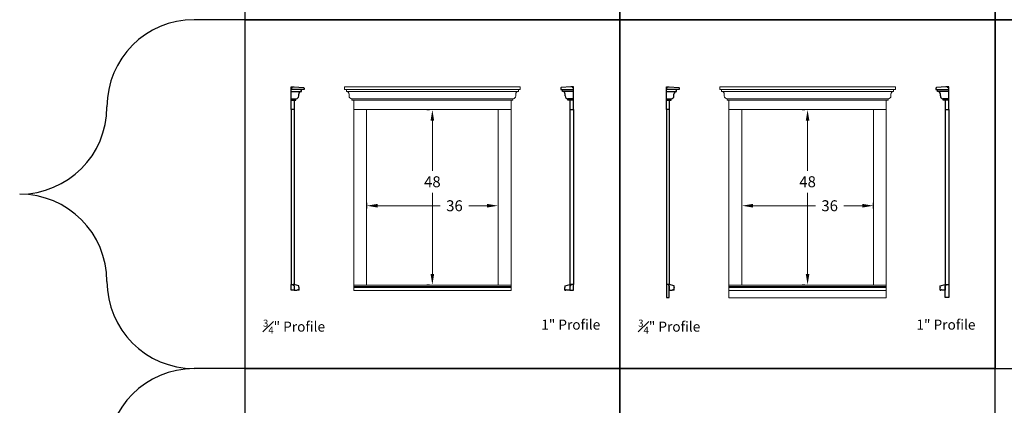
# Model space of a CAD drawing. Units: inches. Extents: x 375 to 1951, y 2140 to 3175.
# Drawn here: x 539 to 809, y 2504 to 2609 of the extents above; entities that cross this region are included whole.
import ezdxf

# ---------------------------------------------------------------- set-up
doc = ezdxf.new("R2010")
doc.units = ezdxf.units.IN
doc.header["$MEASUREMENT"] = 0
doc.styles.add('CRStandard', font='arial.ttf')
doc.styles.add('Roman', font='romans')
doc.dimstyles.new('Fraction 3.0', dxfattribs={"dimtxt": 3, "dimasz": 3, "dimexe": 0.75, "dimexo": 1.5, "dimgap": 1.5, "dimtad": 0, "dimtih": 1, "dimtoh": 1, "dimdec": 4, "dimzin": 0, "dimdsep": 46, "dimlunit": 5, "dimtxsty": 'Roman', "dimcen": 0, "dimclrd": 2, "dimclre": 2, "dimclrt": 30, "dimadec": 0, "dimazin": 0, "dimtfac": 0.625, "dimtdec": 4, "dimtofl": 0, "dimtmove": 0, "dimatfit": 3, "dimfxl": 1, "dimfrac": 1, "dimtolj": 1, "dimtzin": 0, "dimlwd": 5, "dimlwe": 5, "dimarcsym": 0})

# ---------------------------------------------------------------- blocks, each defined once
blk = doc.blocks.new('*D728')
at = {"color": 2, "lineweight": 5, "transparency": 16777216}
for p, q in [((634.43, 2559.1), (634.43, 2557.54)), ((637.43, 2558.29), (654.56, 2558.29)), ((667.43, 2558.29), (662.42, 2558.29)), ((670.43, 2559.1), (670.43, 2557.54))]:
    blk.add_line(p, q, dxfattribs=at)
at = {"color": 2, "transparency": 16777216}
for points in [[(637.43, 2558.79), (637.43, 2557.79), (634.43, 2558.29)], [(667.43, 2558.79), (667.43, 2557.79), (670.43, 2558.29)]]:
    blk.add_solid(points, dxfattribs=at)
at = {"layer": 'Defpoints', "color": 0, "transparency": 16777216}
for p in [(634.43, 2560.6), (670.43, 2560.6), (634.43, 2558.29)]:
    blk.add_point(p, dxfattribs=at)
at = {"color": 30, "lineweight": 9, "transparency": 16777216, "insert": (658.49, 2558.29), "char_height": 3, "attachment_point": 5, "style": 'Roman'}
blk.add_mtext('\\A1;36', dxfattribs=at)
blk = doc.blocks.new('*D729')
at = {"color": 2, "lineweight": 5, "transparency": 16777216}
for p, q in [((650.93, 2584.6), (651.68, 2584.6)), ((652.43, 2581.6), (652.43, 2567.87)), ((652.43, 2539.6), (652.43, 2561.87)), ((650.93, 2536.6), (651.68, 2536.6))]:
    blk.add_line(p, q, dxfattribs=at)
at = {"color": 2, "transparency": 16777216}
for points in [[(651.93, 2581.6), (652.93, 2581.6), (652.43, 2584.6)], [(651.93, 2539.6), (652.93, 2539.6), (652.43, 2536.6)]]:
    blk.add_solid(points, dxfattribs=at)
at = {"layer": 'Defpoints', "color": 0, "transparency": 16777216}
for p in [(652.43, 2584.6), (652.43, 2584.6), (652.43, 2536.6)]:
    blk.add_point(p, dxfattribs=at)
at = {"color": 30, "lineweight": 9, "transparency": 16777216, "insert": (652.43, 2564.87), "char_height": 3, "attachment_point": 5, "style": 'Roman'}
blk.add_mtext('\\A1;48', dxfattribs=at)
blk = doc.blocks.new('*D730')
at = {"color": 2, "lineweight": 5, "transparency": 16777216}
for p, q in [((737.35, 2559.1), (737.35, 2557.54)), ((740.35, 2558.29), (757.48, 2558.29)), ((770.35, 2558.29), (765.33, 2558.29)), ((773.35, 2559.1), (773.35, 2557.54))]:
    blk.add_line(p, q, dxfattribs=at)
at = {"color": 2, "transparency": 16777216}
for points in [[(740.35, 2558.79), (740.35, 2557.79), (737.35, 2558.29)], [(770.35, 2558.79), (770.35, 2557.79), (773.35, 2558.29)]]:
    blk.add_solid(points, dxfattribs=at)
at = {"layer": 'Defpoints', "color": 0, "transparency": 16777216}
for p in [(737.35, 2560.6), (773.35, 2560.6), (737.35, 2558.29)]:
    blk.add_point(p, dxfattribs=at)
at = {"color": 30, "lineweight": 9, "transparency": 16777216, "insert": (761.4, 2558.29), "char_height": 3, "attachment_point": 5, "style": 'Roman'}
blk.add_mtext('\\A1;36', dxfattribs=at)
blk = doc.blocks.new('*D731')
at = {"color": 2, "lineweight": 5, "transparency": 16777216}
for p, q in [((753.85, 2584.6), (754.6, 2584.6)), ((755.35, 2581.6), (755.35, 2567.87)), ((755.35, 2539.6), (755.35, 2561.87)), ((753.85, 2536.6), (754.6, 2536.6))]:
    blk.add_line(p, q, dxfattribs=at)
at = {"color": 2, "transparency": 16777216}
for points in [[(754.85, 2581.6), (755.85, 2581.6), (755.35, 2584.6)], [(754.85, 2539.6), (755.85, 2539.6), (755.35, 2536.6)]]:
    blk.add_solid(points, dxfattribs=at)
at = {"layer": 'Defpoints', "color": 0, "transparency": 16777216}
for p in [(755.35, 2584.6), (755.35, 2584.6), (755.35, 2536.6)]:
    blk.add_point(p, dxfattribs=at)
at = {"color": 30, "lineweight": 9, "transparency": 16777216, "insert": (755.35, 2564.87), "char_height": 3, "attachment_point": 5, "style": 'Roman'}
blk.add_mtext('\\A1;48', dxfattribs=at)

msp = doc.modelspace()

# ---------------------------------------------------------------- linework, layer by layer
at = {"color": 5}
for p, q in [((600.97614, 2609.31051), (587.07448, 2609.31051)), ((600.97614, 2513.62973), (587.07448, 2513.62973)), ((600.97614, 2513.62968), (587.07448, 2513.62968))]:
    msp.add_line(p, q, dxfattribs=at)
for p, q in [((613.7363, 2584.6601), (613.7363, 2590.1601)), ((616.51755, 2590.1601), (613.7363, 2590.1601)), ((616.51755, 2589.6601), (616.51755, 2590.1601)), ((688.10093, 2589.6601), (688.10093, 2590.1601)), ((688.10093, 2590.1601), (691.13218, 2590.1601)), ((691.13218, 2584.6601), (691.13218, 2590.1601)), ((716.65249, 2584.6601), (716.65249, 2590.1601)), ((719.43374, 2590.1601), (716.65249, 2590.1601)), ((719.43374, 2589.6601), (719.43374, 2590.1601)), ((791.01712, 2589.6601), (791.01712, 2590.1601)), ((791.01712, 2590.1601), (794.04837, 2590.1601)), ((794.04837, 2584.6601), (794.04837, 2590.1601)), ((613.7363, 2589.6601), (616.51755, 2589.6601)), ((613.7363, 2587.6351), (615.01755, 2587.6351)), ((613.7363, 2587.2851), (615.01755, 2587.2851)), ((614.4863, 2587.2851), (614.4863, 2584.6601)), ((615.01755, 2587.2851), (615.01755, 2587.6351)), ((615.76755, 2588.3851), (615.76755, 2588.9101)), ((691.13218, 2589.6601), (688.10093, 2589.6601)), ((688.85093, 2588.3851), (688.85093, 2588.9101)), ((689.60093, 2587.2851), (689.60093, 2587.6351)), ((691.13218, 2587.6351), (689.60093, 2587.6351)), ((691.13218, 2587.2851), (689.60093, 2587.2851)), ((690.13218, 2587.2851), (690.13218, 2584.6601)), ((716.65249, 2589.6601), (719.43374, 2589.6601)), ((716.65249, 2587.6351), (717.93374, 2587.6351)), ((716.65249, 2587.2851), (717.93374, 2587.2851)), ((717.40249, 2587.2851), (717.40249, 2584.6601)), ((717.93374, 2587.2851), (717.93374, 2587.6351)), ((718.68374, 2588.3851), (718.68374, 2588.9101)), ((794.04837, 2589.6601), (791.01712, 2589.6601)), ((791.76712, 2588.3851), (791.76712, 2588.9101)), ((792.51712, 2587.2851), (792.51712, 2587.6351)), ((794.04837, 2587.6351), (792.51712, 2587.6351)), ((794.04837, 2587.2851), (792.51712, 2587.2851)), ((793.04837, 2587.2851), (793.04837, 2584.6601)), ((614.4863, 2584.6601), (613.7363, 2584.6601)), ((690.13218, 2584.6601), (691.13218, 2584.6601)), ((717.40249, 2584.6601), (716.65249, 2584.6601)), ((793.04837, 2584.6601), (794.04837, 2584.6601)), ((614.2363, 2536.6601), (614.2363, 2536.4101)), ((614.49151, 2536.6601), (614.2363, 2536.6601)), ((614.4863, 2536.4101), (614.2363, 2536.4101)), ((614.4863, 2536.4101), (614.4863, 2535.1601)), ((614.4863, 2536.17858), (614.4863, 2536.02858)), ((615.7993, 2536.2851), (614.49151, 2536.6601)), ((615.7993, 2535.9101), (615.7993, 2536.2851)), ((688.81918, 2536.2851), (690.12696, 2536.6601)), ((688.81918, 2535.9101), (688.81918, 2536.2851)), ((690.12696, 2536.6601), (690.38218, 2536.6601)), ((690.13218, 2536.4101), (690.13218, 2535.1601)), ((690.13218, 2536.4101), (690.38218, 2536.4101)), ((690.13218, 2536.17858), (690.13218, 2536.02858)), ((690.38218, 2536.6601), (690.38218, 2536.4101)), ((717.15249, 2536.6601), (717.15249, 2536.4101)), ((717.4077, 2536.6601), (717.15249, 2536.6601)), ((717.40249, 2536.4101), (717.15249, 2536.4101)), ((717.40249, 2536.4101), (717.40249, 2535.1601)), ((717.40249, 2536.17858), (717.40249, 2536.02858)), ((718.71549, 2536.2851), (717.4077, 2536.6601)), ((718.71549, 2535.9101), (718.71549, 2536.2851)), ((791.73537, 2536.2851), (793.04315, 2536.6601)), ((791.73537, 2535.9101), (791.73537, 2536.2851)), ((793.04315, 2536.6601), (793.29837, 2536.6601)), ((793.04837, 2536.4101), (793.04837, 2535.1601)), ((793.04837, 2536.4101), (793.29837, 2536.4101)), ((793.04837, 2536.17858), (793.04837, 2536.02858)), ((793.29837, 2536.6601), (793.29837, 2536.4101)), ((614.4863, 2535.1601), (615.3613, 2535.1601)), ((615.61864, 2535.1601), (615.61107, 2535.16767)), ((615.8613, 2535.1601), (615.6113, 2535.1601)), ((615.7993, 2535.9101), (615.8613, 2535.8481)), ((615.8613, 2535.1601), (615.8613, 2535.8481)), ((688.81918, 2535.9101), (688.75718, 2535.8481)), ((688.75718, 2535.1601), (688.75718, 2535.8481)), ((688.75718, 2535.1601), (689.00718, 2535.1601)), ((688.99984, 2535.1601), (689.00741, 2535.16767)), ((690.13218, 2535.1601), (689.25718, 2535.1601)), ((717.40249, 2535.1601), (718.27749, 2535.1601)), ((718.53483, 2535.1601), (718.52726, 2535.16767)), ((718.77749, 2535.1601), (718.52749, 2535.1601)), ((718.71549, 2535.9101), (718.77749, 2535.8481)), ((718.77749, 2535.1601), (718.77749, 2535.8481)), ((791.73537, 2535.9101), (791.67337, 2535.8481)), ((791.67337, 2535.1601), (791.67337, 2535.8481)), ((791.67337, 2535.1601), (791.92337, 2535.1601)), ((791.91603, 2535.1601), (791.9236, 2535.16767)), ((793.04837, 2535.1601), (792.17337, 2535.1601))]:
    msp.add_line(p, q)
at = {"lineweight": 9}
for p, q in [((676.52799, 2590.9101), (628.34049, 2590.9101)), ((628.34049, 2590.9101), (628.34049, 2590.1601)), ((628.34049, 2590.1601), (676.52799, 2590.1601)), ((676.02799, 2590.1601), (628.84049, 2590.1601)), ((628.84049, 2589.6601), (628.84049, 2590.1601)), ((676.02799, 2589.6601), (676.02799, 2590.1601)), ((676.52799, 2590.9101), (676.52799, 2590.1601)), ((779.44418, 2590.9101), (731.25668, 2590.9101)), ((731.25668, 2590.9101), (731.25668, 2590.1601)), ((731.25668, 2590.1601), (779.44418, 2590.1601)), ((778.94418, 2590.1601), (731.75668, 2590.1601)), ((731.75668, 2589.6601), (731.75668, 2590.1601)), ((778.94418, 2589.6601), (778.94418, 2590.1601)), ((779.44418, 2590.9101), (779.44418, 2590.1601)), ((676.02799, 2589.6601), (628.8433, 2589.6601)), ((629.59049, 2588.3851), (629.59049, 2588.9101)), ((674.52799, 2587.6351), (630.34049, 2587.6351)), ((630.34049, 2587.2851), (630.34049, 2587.6351)), ((674.52799, 2587.2851), (630.34049, 2587.2851)), ((674.52799, 2587.2851), (674.52799, 2587.6351)), ((675.27799, 2588.3851), (675.27799, 2588.9101)), ((778.94418, 2589.6601), (731.75949, 2589.6601)), ((732.50668, 2588.3851), (732.50668, 2588.9101)), ((777.44418, 2587.6351), (733.25668, 2587.6351)), ((733.25668, 2587.2851), (733.25668, 2587.6351)), ((777.44418, 2587.2851), (733.25668, 2587.2851)), ((733.78793, 2533.0351), (733.78793, 2587.2851)), ((776.91293, 2587.2851), (776.91293, 2533.0351)), ((777.44418, 2587.2851), (777.44418, 2587.6351)), ((778.19418, 2588.3851), (778.19418, 2588.9101)), ((630.87174, 2535.0351), (630.87174, 2587.25385)), ((630.87174, 2584.6601), (673.99674, 2584.6601)), ((634.37174, 2536.5351), (634.37174, 2584.6601)), ((670.49674, 2584.6601), (670.49674, 2536.5351)), ((673.99674, 2587.25385), (673.99674, 2535.0351)), ((733.78793, 2584.6601), (776.91293, 2584.6601)), ((737.28793, 2536.5351), (737.28793, 2584.6601)), ((773.41293, 2584.6601), (773.41293, 2536.5351)), ((673.99674, 2536.5351), (630.87174, 2536.5351)), ((673.99674, 2536.1601), (630.87174, 2536.1601)), ((776.91293, 2536.5351), (733.78793, 2536.5351)), ((733.78793, 2536.1601), (776.91293, 2536.1601)), ((673.99674, 2535.9101), (630.87174, 2535.9101)), ((673.99674, 2535.8481), (630.87174, 2535.8481)), ((673.99674, 2535.0351), (630.87174, 2535.0351)), ((733.78793, 2535.9101), (776.91293, 2535.9101)), ((733.78793, 2535.8481), (776.91293, 2535.8481)), ((776.91293, 2535.0351), (733.78793, 2535.0351)), ((776.91293, 2533.0351), (733.78793, 2533.0351))]:
    msp.add_line(p, q, dxfattribs=at)
at = {"color": 5}
for points in [[(600.97614, 2609.31051), (703.89233, 2609.31051), (703.89233, 2704.99134), (600.97614, 2704.99134)], [(703.89233, 2609.31051), (806.80852, 2609.31051), (806.80852, 2704.99134), (703.89233, 2704.99134)], [(806.80852, 2609.31051), (909.72471, 2609.31051), (909.72471, 2704.99134), (806.80852, 2704.99134)], [(600.97614, 2513.62968), (703.89233, 2513.62968), (703.89233, 2609.31051), (600.97614, 2609.31051)], [(703.89233, 2513.62968), (806.80852, 2513.62968), (806.80852, 2609.31051), (703.89233, 2609.31051)], [(806.80852, 2513.62968), (909.72471, 2513.62968), (909.72471, 2609.31051), (806.80852, 2609.31051)], [(600.97614, 2417.94886), (703.89233, 2417.94886), (703.89233, 2513.62968), (600.97614, 2513.62968)], [(703.89233, 2417.94886), (806.80852, 2417.94886), (806.80852, 2513.62968), (703.89233, 2513.62968)]]:
    msp.add_lwpolyline(points, close=True, dxfattribs=at)
for points in [[(617.2363, 2590.54697), (617.2363, 2590.1601), (617.1113, 2590.1601, 1), (616.9863, 2590.1601), (613.7363, 2590.1601), (613.7363, 2590.85878), (613.8503, 2590.85878), (613.8503, 2590.63294), (613.9363, 2590.63294), (613.9363, 2590.9101), (614.4863, 2590.9101), (617.12373, 2590.67135, -0.385313586)], [(687.63218, 2590.54697), (687.63218, 2590.1601), (687.75718, 2590.1601, -1), (687.88218, 2590.1601), (691.13218, 2590.1601), (691.13218, 2590.85878), (691.01818, 2590.85878), (691.01818, 2590.63294), (690.93218, 2590.63294), (690.93218, 2590.9101), (690.38218, 2590.9101), (687.74474, 2590.67135, 0.385313586)], [(720.15249, 2590.54697), (720.15249, 2590.1601), (720.02749, 2590.1601, 1), (719.90249, 2590.1601), (716.65249, 2590.1601), (716.65249, 2590.85878), (716.76649, 2590.85878), (716.76649, 2590.63294), (716.85249, 2590.63294), (716.85249, 2590.9101), (717.40249, 2590.9101), (720.03992, 2590.67135, -0.385313586)], [(790.54837, 2590.54697), (790.54837, 2590.1601), (790.67337, 2590.1601, -1), (790.79837, 2590.1601), (794.04837, 2590.1601), (794.04837, 2590.85878), (793.93437, 2590.85878), (793.93437, 2590.63294), (793.84837, 2590.63294), (793.84837, 2590.9101), (793.29837, 2590.9101), (790.66093, 2590.67135, 0.385313586)]]:
    msp.add_lwpolyline(points, format="xyb", close=True)
for points in [[(613.7363, 2584.6601), (613.7363, 2536.6601)], [(614.4863, 2584.6601), (614.4863, 2536.6601)], [(690.13218, 2584.6601), (690.13218, 2536.6601)], [(691.13218, 2584.6601), (691.13218, 2536.6601)], [(716.65249, 2584.6601), (716.65249, 2536.6601)], [(717.40249, 2584.6601), (717.40249, 2536.6601)], [(793.04837, 2584.6601), (793.04837, 2536.6601)], [(794.04837, 2584.6601), (794.04837, 2536.6601)], [(614.4863, 2536.4101), (614.4863, 2535.1601), (613.7363, 2535.1601), (613.7363, 2536.6601), (614.2363, 2536.6601)], [(690.13218, 2536.4101), (690.13218, 2535.1601), (691.13218, 2535.1601), (691.13218, 2536.6601), (690.38218, 2536.6601)], [(717.15249, 2536.6601), (716.65249, 2536.6601), (716.65249, 2533.1601), (717.40249, 2533.1601), (717.40249, 2536.4101)], [(793.29837, 2536.6601), (794.04837, 2536.6601), (794.04837, 2533.1601), (793.04837, 2533.1601), (793.04837, 2536.4101)]]:
    msp.add_lwpolyline(points)
for centre, radius, start, end in [((587.07448, 2585.39031), 23.9202, 90, 180), ((539.23408, 2585.39031), 23.9202, 270, 0), ((539.23408, 2537.54991), 23.92019, 0, 90), ((587.07448, 2537.54991), 23.92019, 180.0000019, 270), ((587.07448, 2489.70948), 23.9202, 90, 180)]:
    msp.add_arc(centre, radius, start, end, dxfattribs=at)
for centre, radius, start, end in [((615.01755, 2588.3851), 0.75, 270, 0), ((616.51755, 2588.9101), 0.75, 90, 180), ((688.10093, 2588.9101), 0.75, 0, 90), ((689.60093, 2588.3851), 0.75, 180, 270), ((717.93374, 2588.3851), 0.75, 270, 0), ((719.43374, 2588.9101), 0.75, 90, 180), ((791.01712, 2588.9101), 0.75, 0, 90), ((792.51712, 2588.3851), 0.75, 180, 270), ((615.4863, 2535.1601), 0.125, 0, 180), ((689.13218, 2535.1601), 0.125, 0, 180), ((718.40249, 2535.1601), 0.125, 0, 180), ((792.04837, 2535.1601), 0.125, 0, 180)]:
    msp.add_arc(centre, radius, start, end)
at = {"lineweight": 9}
for centre, start, end in [((628.84049, 2588.9101), 359.9999872, 89.9999872), ((630.34049, 2588.3851), 179.9999872, 269.9999872), ((674.52799, 2588.3851), 270, 0), ((676.02799, 2588.9101), 90, 180), ((731.75668, 2588.9101), 359.9999872, 89.9999872), ((733.25668, 2588.3851), 179.9999872, 269.9999872), ((777.44418, 2588.3851), 270, 0), ((778.94418, 2588.9101), 90, 180)]:
    msp.add_arc(centre, 0.75, start, end, dxfattribs=at)

# ---------------------------------------------------------------- texts
at = {"char_height": 2.75, "attachment_point": 2, "style": 'CRStandard'}
for s, insert in [('\\A1;{\\fArial Baltic|b0|i0|c186|p34;\\H0.7x;\\S3#4;\\H1.4286x;" Profile}', (614.4863, 2527.05079)), ('\\A1;1{\\fArial Baltic|b0|i0|c186|p34;\\H1x;" Profile}', (690.38218, 2527.05079)), ('\\A1;{\\fArial Baltic|b0|i0|c186|p34;\\H0.7x;\\S3#4;\\H1.4286x;" Profile}', (717.40249, 2527.05079)), ('\\A1;1{\\fArial Baltic|b0|i0|c186|p34;\\H1x;" Profile}', (793.29837, 2527.05079))]:
    msp.add_mtext_dynamic_manual_height_columns(s, width=20.9770091, gutter_width=3.75, heights=[0], dxfattribs=dict(at, insert=insert))

# ---------------------------------------------------------------- dimensions: what is measured, and where the dimension line sits
at = {"lineweight": 9}
for base, p1, p2, picture, middle in [((652.43424, 2584.5976), (652.43424, 2536.5976), (652.43424, 2584.5976), '*D729', (652.43424, 2564.87313)), ((755.35043, 2584.5976), (755.35043, 2536.5976), (755.35043, 2584.5976), '*D731', (755.35043, 2564.87313))]:
    dim = msp.add_linear_dim(base=base, p1=p1, p2=p2, angle=90, dimstyle='Fraction 3.0', dxfattribs=at)
    dim.commit()
    dim.dimension.update_dxf_attribs({"geometry": picture, "text_midpoint": middle, "dimtype": 160})
for base, p1, p2, picture, middle in [((634.43424, 2558.29073), (670.43424, 2560.5976), (634.43424, 2560.5976), '*D728', (658.48796, 2558.29073)), ((737.35043, 2558.29073), (773.35043, 2560.5976), (737.35043, 2560.5976), '*D730', (761.40415, 2558.29073))]:
    dim = msp.add_linear_dim(base=base, p1=p1, p2=p2, dimstyle='Fraction 3.0', dxfattribs=at)
    dim.commit()
    dim.dimension.update_dxf_attribs({"geometry": picture, "text_midpoint": middle, "dimtype": 160})

doc.saveas('drawing.dxf')
